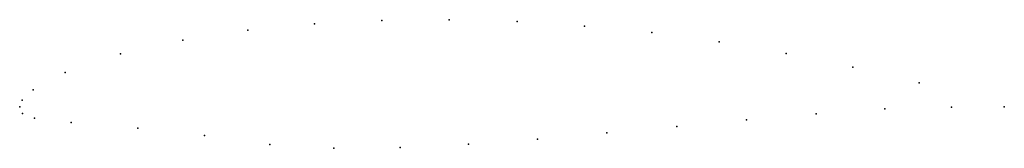
# Model space of a CAD drawing. Units: metres. Extents: x 0 to 1, y -0.042 to 0.088.
import ezdxf

# ---------------------------------------------------------------- set-up
doc = ezdxf.new("R2010")
doc.units = ezdxf.units.M

msp = doc.modelspace()

# ---------------------------------------------------------------- linework, layer by layer
for p in [(0.299301, 0.084095), (0.367812, 0.087587), (0.436055, 0.088393), (0.505104, 0.086513), (0.573616, 0.081945), (0.231864, 0.077647), (0.642127, 0.075228), (0.165771, 0.067706), (0.71037, 0.065825), (0.102364, 0.053735), (0.778613, 0.054003), (0.846318, 0.040301), (0.046211, 0.034928), (0.913486, 0.024181), (0.013702, 0.017195), (0, 0), (0, 0), (0.002418, 0.006717), (0.999999, 0), (0.999999, 0), (0.002955, -0.006717), (0.808973, -0.007254), (0.878559, -0.002149), (0.946533, -0.000537), (0.015045, -0.011553), (0.052122, -0.01612), (0.667382, -0.019882), (0.738312, -0.013165), (0.120096, -0.021762), (0.187802, -0.029285), (0.596453, -0.026598), (0.253895, -0.03842), (0.455668, -0.037883), (0.525792, -0.032778), (0.318914, -0.042181), (0.386351, -0.041375)]:
    msp.add_point(p)

doc.saveas('drawing.dxf')
